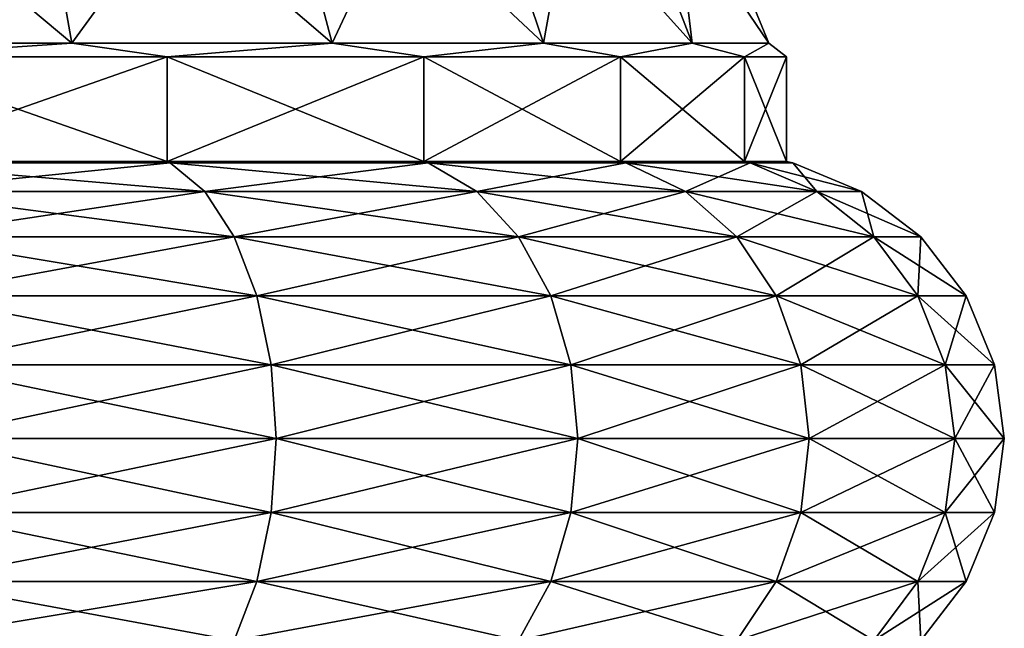
# Model space of a CAD drawing. Extents: x 0 to 4, y 0 to 35.5.
# Drawn here: x 2.6 to 3.9, y 25.4 to 26.2 of the extents above; entities that cross this region are included whole.
import ezdxf

# ---------------------------------------------------------------- set-up
doc = ezdxf.new("R2010")
doc.units = 0
doc.header["$MEASUREMENT"] = 0
doc.layers.add('DEFAULT', color=7, linetype='CONTINUOUS')

msp = doc.modelspace()

# ---------------------------------------------------------------- linework, layer by layer
at = {"layer": 'DEFAULT'}
for points in [[(2.3037, 26.205154, 3.590548), (2.628707, 26.550619, 3.335673), (2.276886, 26.550619, 3.449986)], [(2.689635, 26.205154, 0.535558), (2.3037, 26.205154, 0.41016), (2.276886, 26.550619, 0.550721)], [(2.689635, 26.205154, 0.535558), (2.276886, 26.550619, 0.550721), (2.628707, 26.550619, 0.665035)], [(2.3037, 26.205154, 3.590548), (2.689635, 26.205154, 3.46515), (2.628707, 26.550619, 3.335673)], [(2.689635, 26.205154, 0.535558), (2.628707, 26.550619, 0.665035), (3.03226, 26.205154, 0.752994)], [(2.628707, 26.550619, 0.665035), (2.941047, 26.550619, 0.863252), (3.03226, 26.205154, 0.752994)], [(2.941047, 26.550619, 3.137456), (2.628707, 26.550619, 3.335673), (2.689635, 26.205154, 3.46515)], [(3.03226, 26.205154, 3.247714), (2.941047, 26.550619, 3.137456), (2.689635, 26.205154, 3.46515)], [(3.03226, 26.205154, 3.247714), (3.194279, 26.550619, 2.867791), (2.941047, 26.550619, 3.137456)], [(3.310046, 26.205154, 1.048807), (3.03226, 26.205154, 0.752994), (2.941047, 26.550619, 0.863252)], [(3.310046, 26.205154, 1.048807), (2.941047, 26.550619, 0.863252), (3.194279, 26.550619, 1.132917)], [(3.03226, 26.205154, 3.247714), (3.310046, 26.205154, 2.951901), (3.194279, 26.550619, 2.867791)], [(3.310046, 26.205154, 1.048807), (3.194279, 26.550619, 1.132917), (3.50554, 26.205154, 1.404409)], [(3.194279, 26.550619, 1.132917), (3.372493, 26.550619, 1.457086), (3.50554, 26.205154, 1.404409)], [(3.372493, 26.550619, 2.543622), (3.194279, 26.550619, 2.867791), (3.310046, 26.205154, 2.951901)], [(3.50554, 26.205154, 2.596299), (3.372493, 26.550619, 2.543622), (3.310046, 26.205154, 2.951901)], [(3.50554, 26.205154, 2.596299), (3.46449, 26.550619, 2.185317), (3.372493, 26.550619, 2.543622)], [(3.606457, 26.205154, 1.797456), (3.50554, 26.205154, 1.404409), (3.372493, 26.550619, 1.457086)], [(3.606457, 26.205154, 1.797456), (3.372493, 26.550619, 1.457086), (3.46449, 26.550619, 1.815391)], [(3.50554, 26.205154, 2.596299), (3.606457, 26.205154, 2.203252), (3.46449, 26.550619, 2.185317)], [(3.606457, 26.205154, 1.797456), (3.46449, 26.550619, 1.815391), (3.606457, 26.205154, 2.203252)], [(3.46449, 26.550619, 1.815391), (3.46449, 26.550619, 2.185317), (3.606457, 26.205154, 2.203252)], [(2.3037, 26.205154, 3.590548), (2.422111, 26.186974, 3.574373), (2.689635, 26.205154, 3.46515)], [(2.689635, 26.205154, 0.535558), (2.422111, 26.186974, 0.426335), (2.3037, 26.205154, 0.41016)], [(2.422111, 26.186974, 0.426335), (2.689635, 26.205154, 0.535558), (2.815126, 26.186974, 0.589127)], [(2.815126, 26.186974, 3.411581), (2.689635, 26.205154, 3.46515), (2.422111, 26.186974, 3.574373)], [(3.03226, 26.205154, 3.247714), (2.689635, 26.205154, 3.46515), (2.815126, 26.186974, 3.411581)], [(2.689635, 26.205154, 0.535558), (3.03226, 26.205154, 0.752994), (2.815126, 26.186974, 0.589127)], [(3.152616, 26.186974, 3.152616), (3.03226, 26.205154, 3.247714), (2.815126, 26.186974, 3.411581)], [(2.815126, 26.186974, 0.589127), (3.03226, 26.205154, 0.752994), (3.152616, 26.186974, 0.848092)], [(3.03226, 26.205154, 3.247714), (3.152616, 26.186974, 3.152616), (3.310046, 26.205154, 2.951901)], [(3.310046, 26.205154, 1.048807), (3.152616, 26.186974, 0.848092), (3.03226, 26.205154, 0.752994)], [(3.152616, 26.186974, 0.848092), (3.310046, 26.205154, 1.048807), (3.411581, 26.186974, 1.185582)], [(3.411581, 26.186974, 2.815126), (3.310046, 26.205154, 2.951901), (3.152616, 26.186974, 3.152616)], [(3.50554, 26.205154, 2.596299), (3.310046, 26.205154, 2.951901), (3.411581, 26.186974, 2.815126)], [(3.310046, 26.205154, 1.048807), (3.50554, 26.205154, 1.404409), (3.411581, 26.186974, 1.185582)], [(3.574373, 26.186974, 2.422111), (3.50554, 26.205154, 2.596299), (3.411581, 26.186974, 2.815126)], [(3.411581, 26.186974, 1.185582), (3.50554, 26.205154, 1.404409), (3.574373, 26.186974, 1.578597)], [(3.50554, 26.205154, 2.596299), (3.574373, 26.186974, 2.422111), (3.606457, 26.205154, 2.203252)], [(3.606457, 26.205154, 1.797456), (3.574373, 26.186974, 1.578597), (3.50554, 26.205154, 1.404409)], [(3.574373, 26.186974, 1.578597), (3.606457, 26.205154, 1.797456), (3.629899, 26.186974, 2.000354)], [(3.629899, 26.186974, 2.000354), (3.606457, 26.205154, 2.203252), (3.574373, 26.186974, 2.422111)], [(3.606457, 26.205154, 1.797456), (3.606457, 26.205154, 2.203252), (3.629899, 26.186974, 2.000354)], [(2.422111, 26.186974, 3.574373), (2.422111, 26.049473, 3.574373), (2.815126, 26.186974, 3.411581)], [(2.422111, 26.049473, 0.426335), (2.422111, 26.186974, 0.426335), (2.815126, 26.049473, 0.589127)], [(2.422111, 26.186974, 0.426335), (2.815126, 26.186974, 0.589127), (2.815126, 26.049473, 0.589127)], [(2.815126, 26.049473, 3.411581), (2.815126, 26.186974, 3.411581), (2.422111, 26.049473, 3.574373)], [(3.152616, 26.049473, 3.152616), (3.152616, 26.186974, 3.152616), (2.815126, 26.049473, 3.411581)], [(3.152616, 26.186974, 0.848092), (3.152616, 26.049473, 0.848092), (2.815126, 26.186974, 0.589127)], [(2.815126, 26.049473, 0.589127), (2.815126, 26.186974, 0.589127), (3.152616, 26.049473, 0.848092)], [(3.152616, 26.186974, 3.152616), (2.815126, 26.186974, 3.411581), (2.815126, 26.049473, 3.411581)], [(3.152616, 26.186974, 3.152616), (3.152616, 26.049473, 3.152616), (3.411581, 26.186974, 2.815126)], [(3.152616, 26.049473, 0.848092), (3.152616, 26.186974, 0.848092), (3.411581, 26.049473, 1.185582)], [(3.152616, 26.186974, 0.848092), (3.411581, 26.186974, 1.185582), (3.411581, 26.049473, 1.185582)], [(3.411581, 26.049473, 2.815126), (3.411581, 26.186974, 2.815126), (3.152616, 26.049473, 3.152616)], [(3.574373, 26.049473, 2.422111), (3.574373, 26.186974, 2.422111), (3.411581, 26.049473, 2.815126)], [(3.574373, 26.186974, 1.578597), (3.574373, 26.049473, 1.578597), (3.411581, 26.186974, 1.185582)], [(3.411581, 26.049473, 1.185582), (3.411581, 26.186974, 1.185582), (3.574373, 26.049473, 1.578597)], [(3.574373, 26.186974, 2.422111), (3.411581, 26.186974, 2.815126), (3.411581, 26.049473, 2.815126)], [(3.574373, 26.186974, 2.422111), (3.574373, 26.049473, 2.422111), (3.629899, 26.186974, 2.000354)], [(3.574373, 26.049473, 1.578597), (3.574373, 26.186974, 1.578597), (3.629899, 26.049473, 2.000354)], [(3.574373, 26.186974, 1.578597), (3.629899, 26.186974, 2.000354), (3.629899, 26.049473, 2.000354)], [(3.629899, 26.049473, 2.000354), (3.629899, 26.186974, 2.000354), (3.574373, 26.049473, 2.422111)], [(2.424214, 26.047394, 0.418488), (2.422111, 26.049473, 0.426335), (2.819188, 26.047394, 0.582092)], [(2.422111, 26.049473, 3.574373), (2.424214, 26.047394, 3.58222), (2.815126, 26.049473, 3.411581)], [(2.815126, 26.049473, 0.589127), (2.819188, 26.047394, 0.582092), (2.422111, 26.049473, 0.426335)], [(2.424214, 26.047394, 3.58222), (2.819188, 26.047394, 3.418616), (2.815126, 26.049473, 3.411581)], [(2.424214, 26.047394, 0.418488), (2.819188, 26.047394, 0.582092), (2.864469, 26.009882, 0.503663)], [(2.424214, 26.047394, 0.418488), (2.864469, 26.009882, 0.503663), (2.447653, 26.009882, 0.331013)], [(2.424214, 26.047394, 3.58222), (2.447653, 26.009882, 3.669695), (2.819188, 26.047394, 3.418616)], [(2.447653, 26.009882, 3.669695), (2.864469, 26.009882, 3.497045), (2.819188, 26.047394, 3.418616)], [(3.152616, 26.049473, 0.848092), (3.15836, 26.047394, 0.842348), (2.815126, 26.049473, 0.589127)], [(3.15836, 26.047394, 0.842348), (2.819188, 26.047394, 0.582092), (2.815126, 26.049473, 0.589127)], [(2.815126, 26.049473, 3.411581), (2.819188, 26.047394, 3.418616), (3.152616, 26.049473, 3.152616)], [(3.15836, 26.047394, 3.15836), (3.152616, 26.049473, 3.152616), (2.819188, 26.047394, 3.418616)], [(3.15836, 26.047394, 0.842348), (3.222397, 26.009882, 0.778311), (2.819188, 26.047394, 0.582092)], [(3.15836, 26.047394, 3.15836), (2.819188, 26.047394, 3.418616), (2.864469, 26.009882, 3.497045)], [(3.222397, 26.009882, 0.778311), (2.864469, 26.009882, 0.503663), (2.819188, 26.047394, 0.582092)], [(3.15836, 26.047394, 3.15836), (2.864469, 26.009882, 3.497045), (3.222397, 26.009882, 3.222397)], [(3.15836, 26.047394, 0.842348), (3.152616, 26.049473, 0.848092), (3.418616, 26.047394, 1.18152)], [(3.152616, 26.049473, 3.152616), (3.15836, 26.047394, 3.15836), (3.411581, 26.049473, 2.815126)], [(3.411581, 26.049473, 1.185582), (3.418616, 26.047394, 1.18152), (3.152616, 26.049473, 0.848092)], [(3.15836, 26.047394, 3.15836), (3.418616, 26.047394, 2.819188), (3.411581, 26.049473, 2.815126)], [(3.15836, 26.047394, 0.842348), (3.418616, 26.047394, 1.18152), (3.497045, 26.009882, 1.136239)], [(3.15836, 26.047394, 0.842348), (3.497045, 26.009882, 1.136239), (3.222397, 26.009882, 0.778311)], [(3.15836, 26.047394, 3.15836), (3.222397, 26.009882, 3.222397), (3.418616, 26.047394, 2.819188)], [(3.222397, 26.009882, 3.222397), (3.497045, 26.009882, 2.864469), (3.418616, 26.047394, 2.819188)], [(3.574373, 26.049473, 1.578597), (3.58222, 26.047394, 1.576494), (3.411581, 26.049473, 1.185582)], [(3.58222, 26.047394, 1.576494), (3.418616, 26.047394, 1.18152), (3.411581, 26.049473, 1.185582)], [(3.411581, 26.049473, 2.815126), (3.418616, 26.047394, 2.819188), (3.574373, 26.049473, 2.422111)], [(3.58222, 26.047394, 2.424214), (3.574373, 26.049473, 2.422111), (3.418616, 26.047394, 2.819188)], [(3.58222, 26.047394, 1.576494), (3.669695, 26.009882, 1.553055), (3.418616, 26.047394, 1.18152)], [(3.58222, 26.047394, 2.424214), (3.418616, 26.047394, 2.819188), (3.497045, 26.009882, 2.864469)], [(3.669695, 26.009882, 1.553055), (3.497045, 26.009882, 1.136239), (3.418616, 26.047394, 1.18152)], [(3.58222, 26.047394, 2.424214), (3.497045, 26.009882, 2.864469), (3.669695, 26.009882, 2.447653)], [(3.58222, 26.047394, 1.576494), (3.574373, 26.049473, 1.578597), (3.638022, 26.047394, 2.000354)], [(3.574373, 26.049473, 2.422111), (3.58222, 26.047394, 2.424214), (3.629899, 26.049473, 2.000354)], [(3.629899, 26.049473, 2.000354), (3.638022, 26.047394, 2.000354), (3.574373, 26.049473, 1.578597)], [(3.58222, 26.047394, 2.424214), (3.638022, 26.047394, 2.000354), (3.629899, 26.049473, 2.000354)], [(3.58222, 26.047394, 1.576494), (3.638022, 26.047394, 2.000354), (3.728583, 26.009882, 2.000354)], [(3.58222, 26.047394, 1.576494), (3.728583, 26.009882, 2.000354), (3.669695, 26.009882, 1.553055)], [(3.58222, 26.047394, 2.424214), (3.669695, 26.009882, 2.447653), (3.638022, 26.047394, 2.000354)], [(3.669695, 26.009882, 2.447653), (3.728583, 26.009882, 2.000354), (3.638022, 26.047394, 2.000354)], [(2.447653, 26.009882, 3.669695), (2.46778, 25.950209, 3.744812), (2.864469, 26.009882, 3.497045)], [(2.864469, 26.009882, 0.503663), (2.903352, 25.950209, 0.436315), (2.447653, 26.009882, 0.331013)], [(2.447653, 26.009882, 0.331013), (2.903352, 25.950209, 0.436315), (2.46778, 25.950209, 0.255895)], [(2.46778, 25.950209, 3.744812), (2.903352, 25.950209, 3.564393), (2.864469, 26.009882, 3.497045)], [(3.222397, 26.009882, 3.222397), (2.864469, 26.009882, 3.497045), (2.903352, 25.950209, 3.564393)], [(3.222397, 26.009882, 0.778311), (3.277386, 25.950209, 0.723322), (2.864469, 26.009882, 0.503663)], [(2.864469, 26.009882, 0.503663), (3.277386, 25.950209, 0.723322), (2.903352, 25.950209, 0.436315)], [(3.222397, 26.009882, 3.222397), (2.903352, 25.950209, 3.564393), (3.277386, 25.950209, 3.277386)], [(3.222397, 26.009882, 3.222397), (3.277386, 25.950209, 3.277386), (3.497045, 26.009882, 2.864469)], [(3.497045, 26.009882, 1.136239), (3.564393, 25.950209, 1.097356), (3.222397, 26.009882, 0.778311)], [(3.222397, 26.009882, 0.778311), (3.564393, 25.950209, 1.097356), (3.277386, 25.950209, 0.723322)], [(3.497045, 26.009882, 2.864469), (3.277386, 25.950209, 3.277386), (3.564393, 25.950209, 2.903352)], [(3.497045, 26.009882, 2.864469), (3.564393, 25.950209, 2.903352), (3.669695, 26.009882, 2.447653)], [(3.669695, 26.009882, 1.553055), (3.744812, 25.950209, 1.532928), (3.497045, 26.009882, 1.136239)], [(3.497045, 26.009882, 1.136239), (3.744812, 25.950209, 1.532928), (3.564393, 25.950209, 1.097356)], [(3.669695, 26.009882, 2.447653), (3.564393, 25.950209, 2.903352), (3.744812, 25.950209, 2.46778)], [(3.669695, 26.009882, 2.447653), (3.744812, 25.950209, 2.46778), (3.728583, 26.009882, 2.000354)], [(3.728583, 26.009882, 2.000354), (3.80635, 25.950209, 2.000354), (3.669695, 26.009882, 1.553055)], [(3.669695, 26.009882, 1.553055), (3.80635, 25.950209, 2.000354), (3.744812, 25.950209, 1.532928)], [(3.728583, 26.009882, 2.000354), (3.744812, 25.950209, 2.46778), (3.80635, 25.950209, 2.000354)], [(2.483225, 25.872442, 3.802452), (2.903352, 25.950209, 3.564393), (2.46778, 25.950209, 3.744812)], [(2.933188, 25.872442, 0.384637), (2.483225, 25.872442, 0.198256), (2.46778, 25.950209, 0.255895)], [(2.933188, 25.872442, 0.384637), (2.46778, 25.950209, 0.255895), (2.903352, 25.950209, 0.436315)], [(2.483225, 25.872442, 3.802452), (2.933188, 25.872442, 3.616071), (2.903352, 25.950209, 3.564393)], [(2.933188, 25.872442, 3.616071), (3.277386, 25.950209, 3.277386), (2.903352, 25.950209, 3.564393)], [(3.319581, 25.872442, 0.681127), (2.933188, 25.872442, 0.384637), (2.903352, 25.950209, 0.436315)], [(3.319581, 25.872442, 0.681127), (2.903352, 25.950209, 0.436315), (3.277386, 25.950209, 0.723322)], [(2.933188, 25.872442, 3.616071), (3.319581, 25.872442, 3.319581), (3.277386, 25.950209, 3.277386)], [(3.319581, 25.872442, 3.319581), (3.564393, 25.950209, 2.903352), (3.277386, 25.950209, 3.277386)], [(3.616071, 25.872442, 1.067519), (3.319581, 25.872442, 0.681127), (3.277386, 25.950209, 0.723322)], [(3.616071, 25.872442, 1.067519), (3.277386, 25.950209, 0.723322), (3.564393, 25.950209, 1.097356)], [(3.319581, 25.872442, 3.319581), (3.616071, 25.872442, 2.933188), (3.564393, 25.950209, 2.903352)], [(3.616071, 25.872442, 2.933188), (3.744812, 25.950209, 2.46778), (3.564393, 25.950209, 2.903352)], [(3.802452, 25.872442, 1.517483), (3.616071, 25.872442, 1.067519), (3.564393, 25.950209, 1.097356)], [(3.802452, 25.872442, 1.517483), (3.564393, 25.950209, 1.097356), (3.744812, 25.950209, 1.532928)], [(3.616071, 25.872442, 2.933188), (3.802452, 25.872442, 2.483225), (3.744812, 25.950209, 2.46778)], [(3.802452, 25.872442, 2.483225), (3.80635, 25.950209, 2.000354), (3.744812, 25.950209, 2.46778)], [(3.866023, 25.872442, 2.000354), (3.802452, 25.872442, 1.517483), (3.744812, 25.950209, 1.532928)], [(3.866023, 25.872442, 2.000354), (3.744812, 25.950209, 1.532928), (3.80635, 25.950209, 2.000354)], [(3.802452, 25.872442, 2.483225), (3.866023, 25.872442, 2.000354), (3.80635, 25.950209, 2.000354)], [(2.483225, 25.872442, 3.802452), (2.492934, 25.781881, 3.838686), (2.933188, 25.872442, 3.616071)], [(2.933188, 25.872442, 0.384637), (2.951944, 25.781881, 0.352151), (2.483225, 25.872442, 0.198256)], [(2.951944, 25.781881, 0.352151), (2.492934, 25.781881, 0.162022), (2.483225, 25.872442, 0.198256)], [(2.492934, 25.781881, 3.838686), (2.951944, 25.781881, 3.648557), (2.933188, 25.872442, 3.616071)], [(2.933188, 25.872442, 3.616071), (2.951944, 25.781881, 3.648557), (3.319581, 25.872442, 3.319581)], [(3.319581, 25.872442, 0.681127), (3.346106, 25.781881, 0.654602), (2.933188, 25.872442, 0.384637)], [(3.346106, 25.781881, 0.654602), (2.951944, 25.781881, 0.352151), (2.933188, 25.872442, 0.384637)], [(2.951944, 25.781881, 3.648557), (3.346106, 25.781881, 3.346106), (3.319581, 25.872442, 3.319581)], [(3.319581, 25.872442, 3.319581), (3.346106, 25.781881, 3.346106), (3.616071, 25.872442, 2.933188)], [(3.616071, 25.872442, 1.067519), (3.648557, 25.781881, 1.048764), (3.319581, 25.872442, 0.681127)], [(3.648557, 25.781881, 1.048764), (3.346106, 25.781881, 0.654602), (3.319581, 25.872442, 0.681127)], [(3.346106, 25.781881, 3.346106), (3.648557, 25.781881, 2.951944), (3.616071, 25.872442, 2.933188)], [(3.616071, 25.872442, 2.933188), (3.648557, 25.781881, 2.951944), (3.802452, 25.872442, 2.483225)], [(3.802452, 25.872442, 1.517483), (3.838686, 25.781881, 1.507775), (3.616071, 25.872442, 1.067519)], [(3.838686, 25.781881, 1.507775), (3.648557, 25.781881, 1.048764), (3.616071, 25.872442, 1.067519)], [(3.648557, 25.781881, 2.951944), (3.838686, 25.781881, 2.492934), (3.802452, 25.872442, 2.483225)], [(3.802452, 25.872442, 2.483225), (3.838686, 25.781881, 2.492934), (3.866023, 25.872442, 2.000354)], [(3.866023, 25.872442, 2.000354), (3.903535, 25.781881, 2.000354), (3.802452, 25.872442, 1.517483)], [(3.903535, 25.781881, 2.000354), (3.838686, 25.781881, 1.507775), (3.802452, 25.872442, 1.517483)], [(3.838686, 25.781881, 2.492934), (3.903535, 25.781881, 2.000354), (3.866023, 25.872442, 2.000354)], [(2.496245, 25.684696, 3.851044), (2.951944, 25.781881, 3.648557), (2.492934, 25.781881, 3.838686)], [(2.958342, 25.684696, 0.341071), (2.496245, 25.684696, 0.149664), (2.492934, 25.781881, 0.162022)], [(2.958342, 25.684696, 0.341071), (2.492934, 25.781881, 0.162022), (2.951944, 25.781881, 0.352151)], [(2.496245, 25.684696, 3.851044), (2.958342, 25.684696, 3.659637), (2.951944, 25.781881, 3.648557)], [(2.958342, 25.684696, 3.659637), (3.346106, 25.781881, 3.346106), (2.951944, 25.781881, 3.648557)], [(3.355153, 25.684696, 0.645555), (2.958342, 25.684696, 0.341071), (2.951944, 25.781881, 0.352151)], [(3.355153, 25.684696, 0.645555), (2.951944, 25.781881, 0.352151), (3.346106, 25.781881, 0.654602)], [(2.958342, 25.684696, 3.659637), (3.355153, 25.684696, 3.355153), (3.346106, 25.781881, 3.346106)], [(3.355153, 25.684696, 3.355153), (3.648557, 25.781881, 2.951944), (3.346106, 25.781881, 3.346106)], [(3.659637, 25.684696, 1.042366), (3.355153, 25.684696, 0.645555), (3.346106, 25.781881, 0.654602)], [(3.659637, 25.684696, 1.042366), (3.346106, 25.781881, 0.654602), (3.648557, 25.781881, 1.048764)], [(3.355153, 25.684696, 3.355153), (3.659637, 25.684696, 2.958342), (3.648557, 25.781881, 2.951944)], [(3.659637, 25.684696, 2.958342), (3.838686, 25.781881, 2.492934), (3.648557, 25.781881, 2.951944)], [(3.851044, 25.684696, 1.504463), (3.659637, 25.684696, 1.042366), (3.648557, 25.781881, 1.048764)], [(3.851044, 25.684696, 1.504463), (3.648557, 25.781881, 1.048764), (3.838686, 25.781881, 1.507775)], [(3.659637, 25.684696, 2.958342), (3.851044, 25.684696, 2.496245), (3.838686, 25.781881, 2.492934)], [(3.851044, 25.684696, 2.496245), (3.903535, 25.781881, 2.000354), (3.838686, 25.781881, 2.492934)], [(3.916329, 25.684696, 2.000354), (3.851044, 25.684696, 1.504463), (3.838686, 25.781881, 1.507775)], [(3.916329, 25.684696, 2.000354), (3.838686, 25.781881, 1.507775), (3.903535, 25.781881, 2.000354)], [(3.851044, 25.684696, 2.496245), (3.916329, 25.684696, 2.000354), (3.903535, 25.781881, 2.000354)], [(2.496245, 25.684696, 3.851044), (2.492934, 25.587511, 3.838686), (2.958342, 25.684696, 3.659637)], [(2.492934, 25.587511, 3.838686), (2.951944, 25.587511, 3.648557), (2.958342, 25.684696, 3.659637)], [(2.951944, 25.587511, 0.352151), (2.492934, 25.587511, 0.162022), (2.496245, 25.684696, 0.149664)], [(2.958342, 25.684696, 0.341071), (2.951944, 25.587511, 0.352151), (2.496245, 25.684696, 0.149664)], [(2.958342, 25.684696, 3.659637), (2.951944, 25.587511, 3.648557), (3.355153, 25.684696, 3.355153)], [(2.951944, 25.587511, 3.648557), (3.346106, 25.587511, 3.346106), (3.355153, 25.684696, 3.355153)], [(3.346106, 25.587511, 0.654602), (2.951944, 25.587511, 0.352151), (2.958342, 25.684696, 0.341071)], [(3.355153, 25.684696, 0.645555), (3.346106, 25.587511, 0.654602), (2.958342, 25.684696, 0.341071)], [(3.355153, 25.684696, 3.355153), (3.346106, 25.587511, 3.346106), (3.659637, 25.684696, 2.958342)], [(3.346106, 25.587511, 3.346106), (3.648557, 25.587511, 2.951944), (3.659637, 25.684696, 2.958342)], [(3.648557, 25.587511, 1.048764), (3.346106, 25.587511, 0.654602), (3.355153, 25.684696, 0.645555)], [(3.659637, 25.684696, 1.042366), (3.648557, 25.587511, 1.048764), (3.355153, 25.684696, 0.645555)], [(3.659637, 25.684696, 2.958342), (3.648557, 25.587511, 2.951944), (3.851044, 25.684696, 2.496245)], [(3.648557, 25.587511, 2.951944), (3.838686, 25.587511, 2.492934), (3.851044, 25.684696, 2.496245)], [(3.838686, 25.587511, 1.507775), (3.648557, 25.587511, 1.048764), (3.659637, 25.684696, 1.042366)], [(3.851044, 25.684696, 1.504463), (3.838686, 25.587511, 1.507775), (3.659637, 25.684696, 1.042366)], [(3.851044, 25.684696, 2.496245), (3.838686, 25.587511, 2.492934), (3.916329, 25.684696, 2.000354)], [(3.838686, 25.587511, 2.492934), (3.903535, 25.587511, 2.000354), (3.916329, 25.684696, 2.000354)], [(3.903535, 25.587511, 2.000354), (3.838686, 25.587511, 1.507775), (3.851044, 25.684696, 1.504463)], [(3.916329, 25.684696, 2.000354), (3.903535, 25.587511, 2.000354), (3.851044, 25.684696, 1.504463)], [(2.483225, 25.49695, 3.802452), (2.933188, 25.49695, 3.616071), (2.951944, 25.587511, 3.648557)], [(2.483225, 25.49695, 3.802452), (2.951944, 25.587511, 3.648557), (2.492934, 25.587511, 3.838686)], [(2.933188, 25.49695, 0.384637), (2.483225, 25.49695, 0.198256), (2.492934, 25.587511, 0.162022)], [(2.933188, 25.49695, 0.384637), (2.492934, 25.587511, 0.162022), (2.951944, 25.587511, 0.352151)], [(2.933188, 25.49695, 3.616071), (3.319581, 25.49695, 3.319581), (3.346106, 25.587511, 3.346106)], [(2.933188, 25.49695, 3.616071), (3.346106, 25.587511, 3.346106), (2.951944, 25.587511, 3.648557)], [(3.319581, 25.49695, 0.681127), (2.933188, 25.49695, 0.384637), (2.951944, 25.587511, 0.352151)], [(3.319581, 25.49695, 0.681127), (2.951944, 25.587511, 0.352151), (3.346106, 25.587511, 0.654602)], [(3.319581, 25.49695, 3.319581), (3.616071, 25.49695, 2.933188), (3.648557, 25.587511, 2.951944)], [(3.319581, 25.49695, 3.319581), (3.648557, 25.587511, 2.951944), (3.346106, 25.587511, 3.346106)], [(3.616071, 25.49695, 1.067519), (3.319581, 25.49695, 0.681127), (3.346106, 25.587511, 0.654602)], [(3.616071, 25.49695, 1.067519), (3.346106, 25.587511, 0.654602), (3.648557, 25.587511, 1.048764)], [(3.616071, 25.49695, 2.933188), (3.802452, 25.49695, 2.483225), (3.838686, 25.587511, 2.492934)], [(3.616071, 25.49695, 2.933188), (3.838686, 25.587511, 2.492934), (3.648557, 25.587511, 2.951944)], [(3.802452, 25.49695, 1.517483), (3.616071, 25.49695, 1.067519), (3.648557, 25.587511, 1.048764)], [(3.802452, 25.49695, 1.517483), (3.648557, 25.587511, 1.048764), (3.838686, 25.587511, 1.507775)], [(3.802452, 25.49695, 2.483225), (3.866023, 25.49695, 2.000354), (3.903535, 25.587511, 2.000354)], [(3.802452, 25.49695, 2.483225), (3.903535, 25.587511, 2.000354), (3.838686, 25.587511, 2.492934)], [(3.866023, 25.49695, 2.000354), (3.802452, 25.49695, 1.517483), (3.838686, 25.587511, 1.507775)], [(3.866023, 25.49695, 2.000354), (3.838686, 25.587511, 1.507775), (3.903535, 25.587511, 2.000354)], [(2.483225, 25.49695, 3.802452), (2.46778, 25.419184, 3.744812), (2.933188, 25.49695, 3.616071)], [(2.46778, 25.419184, 3.744812), (2.903352, 25.419184, 3.564393), (2.933188, 25.49695, 3.616071)], [(2.903352, 25.419184, 0.436315), (2.46778, 25.419184, 0.255895), (2.483225, 25.49695, 0.198256)], [(2.933188, 25.49695, 0.384637), (2.903352, 25.419184, 0.436315), (2.483225, 25.49695, 0.198256)], [(2.933188, 25.49695, 3.616071), (2.903352, 25.419184, 3.564393), (3.319581, 25.49695, 3.319581)], [(2.903352, 25.419184, 3.564393), (3.277386, 25.419184, 3.277386), (3.319581, 25.49695, 3.319581)], [(3.277386, 25.419184, 0.723322), (2.903352, 25.419184, 0.436315), (2.933188, 25.49695, 0.384637)], [(3.319581, 25.49695, 0.681127), (3.277386, 25.419184, 0.723322), (2.933188, 25.49695, 0.384637)], [(3.319581, 25.49695, 3.319581), (3.277386, 25.419184, 3.277386), (3.616071, 25.49695, 2.933188)], [(3.277386, 25.419184, 3.277386), (3.564393, 25.419184, 2.903352), (3.616071, 25.49695, 2.933188)], [(3.564393, 25.419184, 1.097356), (3.277386, 25.419184, 0.723322), (3.319581, 25.49695, 0.681127)], [(3.616071, 25.49695, 1.067519), (3.564393, 25.419184, 1.097356), (3.319581, 25.49695, 0.681127)], [(3.616071, 25.49695, 2.933188), (3.564393, 25.419184, 2.903352), (3.802452, 25.49695, 2.483225)], [(3.564393, 25.419184, 2.903352), (3.744812, 25.419184, 2.46778), (3.802452, 25.49695, 2.483225)], [(3.744812, 25.419184, 1.532928), (3.564393, 25.419184, 1.097356), (3.616071, 25.49695, 1.067519)], [(3.802452, 25.49695, 1.517483), (3.744812, 25.419184, 1.532928), (3.616071, 25.49695, 1.067519)], [(3.802452, 25.49695, 2.483225), (3.744812, 25.419184, 2.46778), (3.866023, 25.49695, 2.000354)], [(3.744812, 25.419184, 2.46778), (3.80635, 25.419184, 2.000354), (3.866023, 25.49695, 2.000354)], [(3.80635, 25.419184, 2.000354), (3.744812, 25.419184, 1.532928), (3.802452, 25.49695, 1.517483)], [(3.866023, 25.49695, 2.000354), (3.80635, 25.419184, 2.000354), (3.802452, 25.49695, 1.517483)]]:
    msp.add_3dface(points, dxfattribs=at)

doc.saveas('drawing.dxf')
